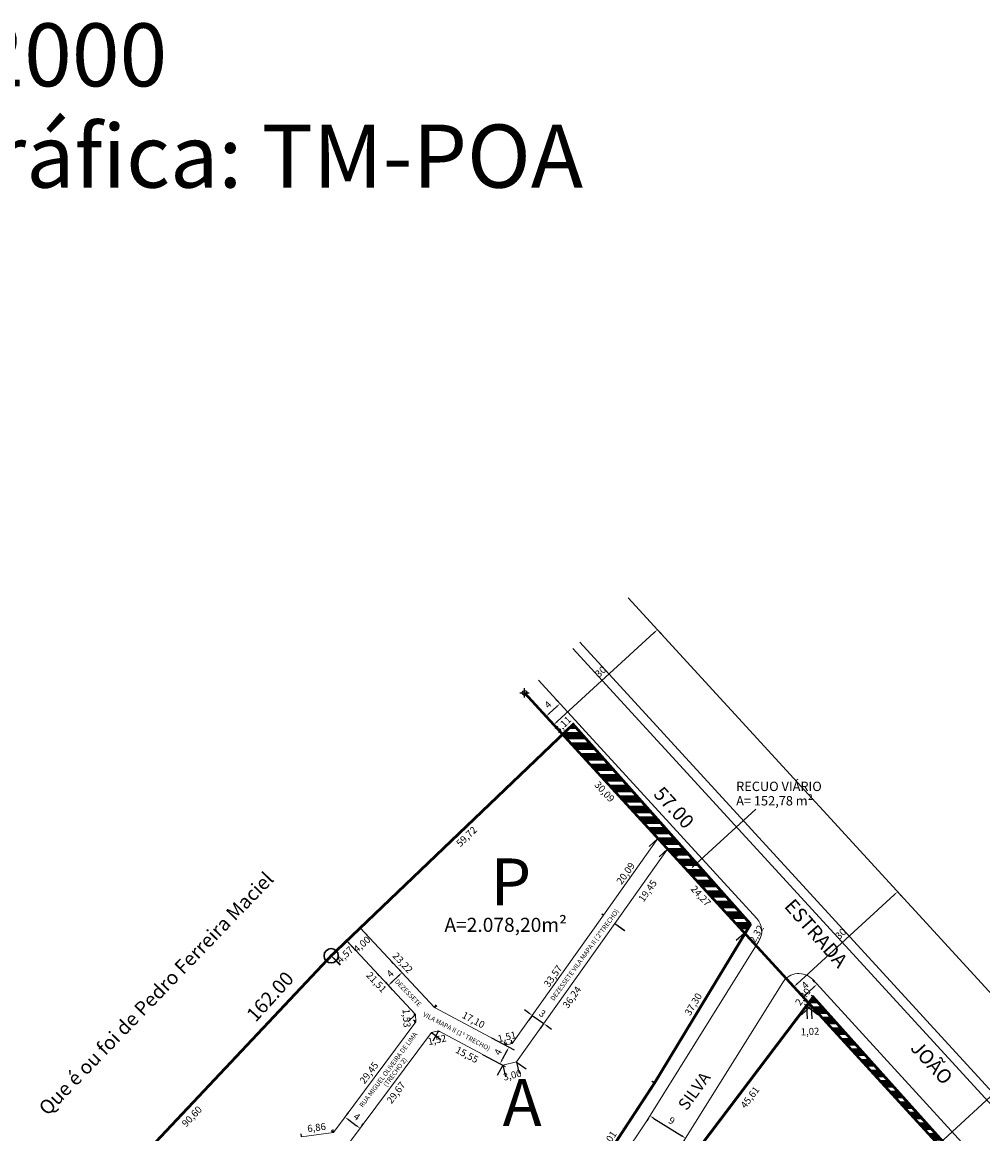
# Model space of a CAD drawing. Units: feet. Extents: x 286844 to 289042, y 1668709 to 1670136.
# Drawn here: x 287286 to 287491, y 1669545 to 1669782 of the extents above; entities that cross this region are included whole.
import ezdxf

# ---------------------------------------------------------------- set-up
doc = ezdxf.new("R2010")
doc.units = ezdxf.units.FT
doc.header["$MEASUREMENT"] = 0
doc.header["$PDMODE"] = 34
doc.header["$PDSIZE"] = 1
doc.linetypes.add('ACAD_ISO04W100', pattern=[30, 24, -3, 0, -3])
doc.linetypes.add('DASHED', pattern=[0.75, 0.5, -0.25])
for name, color, linetype, lineweight in [('ALINHAMENTO NOVO', 4, 'Continuous', 20), ('cotas quadras', 2, 'Continuous', 15), ('hach recuo viário', 1, 'Continuous', 40), ('matrículas - círculos', 1, 'Continuous', 40), ('MEIO-FIO NOVO', 2, 'Continuous', 20), ('Quadras', 4, 'Continuous', 15), ('texto', 7, 'Continuous', 9), ('texto area de quadras', 7, 'Continuous', 15), ('texto planta de quadras', 2, 'Continuous', 15), ('Topon_de_Vias', 7, 'Continuous', 9)]:
    doc.layers.add(name, color=color, linetype=linetype, lineweight=lineweight)
for name, color, linetype in [('Cotas', 1, 'Continuous'), ('cotas matrícula', 7, 'Continuous'), ('MALHA', 7, 'Continuous'), ('matrículas 3º lançamento', 210, 'ACAD_ISO04W100')]:
    doc.layers.add(name, color=color, linetype=linetype)
doc.styles.add('Arial', font='arial.ttf', dxfattribs={"height": 1.5})
doc.styles.add('Arial Black', font='txt')
doc.styles.add('SELO', font='arial.ttf')
doc.styles.get("Standard").update_dxf_attribs({"font": 'arial.ttf'})
doc.dimstyles.new('dim lotes 2', dxfattribs={"dimtxt": 1.5, "dimasz": 0.1, "dimexe": 0.001, "dimexo": 0, "dimgap": 0, "dimtad": 1, "dimzin": 1, "dimtxsty": 'Standard', "dimblk": 'NONE', "dimcen": 0.09, "dimsd1": 1, "dimsd2": 1, "dimclre": 1, "dimazin": 0, "dimtfac": 1, "dimtofl": 0, "dimtmove": 2, "dimatfit": 2, "dimldrblk": 'NONE', "dimfxl": 0, "dimtolj": 1, "dimtzin": 0, "dimarcsym": 0})
doc.dimstyles.new('ISO-25', dxfattribs={"dimtxt": 1.5, "dimasz": 1, "dimexe": 1.25, "dimexo": 0.625, "dimtad": 1, "dimtxsty": 'Arial', "dimcen": 2, "dimadec": 0, "dimazin": 2, "dimtfac": 1, "dimtmove": 0, "dimatfit": 3, "dimfxl": 0, "dimarcsym": 0})

# ---------------------------------------------------------------- blocks, each defined once
blk = doc.blocks.new('*D45')
at = {"layer": 'Cotas', "color": 0, "lineweight": -2}
for p, q in [((287393.68, 1669570.88), (287392.86, 1669571.46)), ((287394.4, 1669570.17), (287393.77, 1669569.28)), ((287394.49, 1669570.3), (287396.94, 1669568.56)), ((287396.85, 1669568.43), (287396.21, 1669567.54)), ((287397.75, 1669567.98), (287398.57, 1669567.4))]:
    blk.add_line(p, q, dxfattribs=at)
at = {"layer": 'Cotas', "color": 0}
for points in [[(287393.77, 1669571.02), (287393.58, 1669570.74), (287394.49, 1669570.3)], [(287397.85, 1669568.12), (287397.66, 1669567.85), (287396.94, 1669568.56)]]:
    blk.add_solid(points, dxfattribs=at)
at = {"layer": 'Defpoints', "color": 0}
for p in [(287394.76, 1669570.68), (287396.94, 1669568.56), (287397.21, 1669568.94)]:
    blk.add_point(p, dxfattribs=at)
at = {"layer": 'Cotas', "color": 0, "insert": (287396.52, 1669570.57), "char_height": 1.5, "attachment_point": 5, "rotation": 324.5978, "style": 'Arial'}
blk.add_mtext('3', dxfattribs=at)
blk = doc.blocks.new('*D92')
at = {"layer": 'Cotas', "color": 0, "lineweight": -2}
for p, q in [((287366.08, 1669580.11), (287367.56, 1669578.52)), ((287363.16, 1669577.37), (287364.64, 1669575.78)), ((287364.52, 1669577.38), (287365.98, 1669578.75))]:
    blk.add_line(p, q, dxfattribs=at)
at = {"layer": 'Cotas', "color": 0}
for points in [[(287364.4, 1669577.5), (287364.63, 1669577.26), (287363.79, 1669576.7)], [(287365.86, 1669578.87), (287366.09, 1669578.62), (287366.71, 1669579.43)]]:
    blk.add_solid(points, dxfattribs=at)
at = {"layer": 'Defpoints', "color": 0}
for p in [(287365.65, 1669580.56), (287362.73, 1669577.83), (287366.71, 1669579.43)]:
    blk.add_point(p, dxfattribs=at)
at = {"layer": 'Cotas', "color": 0, "insert": (287364.31, 1669579.07), "char_height": 1.5, "attachment_point": 5, "rotation": 43.1252, "style": 'Arial'}
blk.add_mtext('4', dxfattribs=at)
blk = doc.blocks.new('*D93')
at = {"layer": 'Cotas', "color": 0, "lineweight": -2}
for p, q in [((287385.79, 1669565.51), (287390.61, 1669562.93)), ((287383.9, 1669561.98), (287388.72, 1669559.4)), ((287389.03, 1669562.64), (287388.09, 1669560.87))]:
    blk.add_line(p, q, dxfattribs=at)
at = {"layer": 'Cotas', "color": 0}
for points in [[(287388.89, 1669562.72), (287389.18, 1669562.56), (287389.51, 1669563.52)], [(287387.94, 1669560.95), (287388.24, 1669560.8), (287387.62, 1669559.99)]]:
    blk.add_solid(points, dxfattribs=at)
at = {"layer": 'Defpoints', "color": 0}
for p in [(287385.24, 1669565.8), (287383.35, 1669562.28), (287387.62, 1669559.99)]:
    blk.add_point(p, dxfattribs=at)
at = {"layer": 'Cotas', "color": 0, "insert": (287387.35, 1669562.4), "char_height": 1.5, "attachment_point": 5, "rotation": 61.8405, "style": 'Arial'}
blk.add_mtext('4', dxfattribs=at)
blk = doc.blocks.new('*D97')
at = {"layer": 'Cotas', "color": 0, "lineweight": -2}
for p, q in [((287354.92, 1669549.13), (287355.3, 1669549.63)), ((287355.35, 1669548.03), (287356.95, 1669546.84)), ((287358.13, 1669546.74), (287358.5, 1669547.24))]:
    blk.add_line(p, q, dxfattribs=at)
at = {"layer": 'Cotas', "color": 0}
for points in [[(287355.45, 1669548.17), (287355.25, 1669547.9), (287354.55, 1669548.63)], [(287357.05, 1669546.97), (287356.85, 1669546.7), (287357.76, 1669546.24)]]:
    blk.add_solid(points, dxfattribs=at)
at = {"layer": 'Defpoints', "color": 0}
for p in [(287354.55, 1669548.63), (287357.76, 1669546.24), (287357.76, 1669546.24)]:
    blk.add_point(p, dxfattribs=at)
at = {"layer": 'Cotas', "color": 0, "insert": (287356.97, 1669548.54), "char_height": 1.5, "attachment_point": 5, "rotation": 323.301, "style": 'Arial'}
blk.add_mtext('4', dxfattribs=at)
blk = doc.blocks.new('*D109')
at = {"layer": 'Cotas', "color": 0, "lineweight": -2}
for p, q in [((287419.29, 1669548.43), (287418.91, 1669547.83)), ((287420.42, 1669548.36), (287426.36, 1669544.65)), ((287426.92, 1669543.66), (287426.55, 1669543.06))]:
    blk.add_line(p, q, dxfattribs=at)
at = {"layer": 'Cotas', "color": 0}
for points in [[(287420.51, 1669548.5), (287420.33, 1669548.22), (287419.57, 1669548.89)], [(287426.45, 1669544.79), (287426.27, 1669544.51), (287427.21, 1669544.12)]]:
    blk.add_solid(points, dxfattribs=at)
at = {"layer": 'Defpoints', "color": 0}
for p in [(287419.62, 1669548.96), (287427.21, 1669544.12), (287427.25, 1669544.19)]:
    blk.add_point(p, dxfattribs=at)
at = {"layer": 'Cotas', "color": 0, "insert": (287424.13, 1669547.69), "char_height": 1.5, "attachment_point": 5, "rotation": 328.0205, "style": 'Arial'}
blk.add_mtext('9', dxfattribs=at)
blk = doc.blocks.new('*D117')
at = {"layer": 'cotas quadras', "color": 1, "lineweight": -2}
for p, q in [((287452.96, 1669572.31), (287455.39, 1669570.47)), ((287425.43, 1669535.95), (287427.87, 1669534.11))]:
    blk.add_line(p, q, dxfattribs=at)
at = {"layer": 'Defpoints', "color": 0}
for p in [(287452.96, 1669572.31), (287455.39, 1669570.47), (287425.43, 1669535.95)]:
    blk.add_point(p, dxfattribs=at)
at = {"layer": 'cotas quadras', "color": 0, "insert": (287440.91, 1669552.84), "char_height": 1.5, "attachment_point": 5, "rotation": 52.8785}
blk.add_mtext('\\A1;45,61', dxfattribs=at)
blk = doc.blocks.new('_None')
blk = doc.blocks.new('*D279')
at = {"layer": 'cotas quadras', "color": 1, "lineweight": -2}
for p, q in [((287420.57, 1669555.89), (287420.1, 1669556.2)), ((287403.02, 1669529.12), (287402.55, 1669529.42))]:
    blk.add_line(p, q, dxfattribs=at)
at = {"layer": 'Defpoints', "color": 0}
for p in [(287420.1, 1669556.2), (287420.57, 1669555.89), (287403.02, 1669529.12)]:
    blk.add_point(p, dxfattribs=at)
at = {"layer": 'cotas quadras', "color": 0, "insert": (287410.57, 1669543.3), "char_height": 1.5, "attachment_point": 5, "rotation": 56.7616}
blk.add_mtext('\\A1;32,01', dxfattribs=at)
blk = doc.blocks.new('*D280')
at = {"layer": 'cotas quadras', "color": 1, "lineweight": -2}
for p, q in [((287439.76, 1669587.87), (287439.2, 1669588.21)), ((287420.57, 1669555.89), (287420.01, 1669556.23))]:
    blk.add_line(p, q, dxfattribs=at)
at = {"layer": 'Defpoints', "color": 0}
for p in [(287439.2, 1669588.21), (287439.76, 1669587.87), (287420.57, 1669555.89)]:
    blk.add_point(p, dxfattribs=at)
at = {"layer": 'cotas quadras', "color": 0, "insert": (287428.83, 1669572.68), "char_height": 1.5, "attachment_point": 5, "rotation": 59.0298}
blk.add_mtext('\\A1;37,30', dxfattribs=at)
blk = doc.blocks.new('*D281')
at = {"layer": 'cotas quadras', "color": 1, "lineweight": -2}
for p, q in [((287423.36, 1669605.77), (287421.58, 1669604.14)), ((287439.76, 1669587.87), (287437.98, 1669586.24))]:
    blk.add_line(p, q, dxfattribs=at)
at = {"layer": 'Defpoints', "color": 0}
for p in [(287423.36, 1669605.77), (287421.59, 1669604.14), (287439.76, 1669587.87)]:
    blk.add_point(p, dxfattribs=at)
at = {"layer": 'cotas quadras', "color": 0, "insert": (287430.45, 1669595.8), "char_height": 1.5, "attachment_point": 5, "rotation": 312.5071}
blk.add_mtext('\\A1;24,27', dxfattribs=at)
blk = doc.blocks.new('*D282')
at = {"layer": 'cotas quadras', "color": 1, "lineweight": -2}
for p, q in [((287423.36, 1669605.77), (287425.46, 1669604.28)), ((287412.11, 1669589.91), (287414.2, 1669588.42))]:
    blk.add_line(p, q, dxfattribs=at)
at = {"layer": 'Defpoints', "color": 0}
for p in [(287423.36, 1669605.77), (287425.46, 1669604.28), (287412.11, 1669589.91)]:
    blk.add_point(p, dxfattribs=at)
at = {"layer": 'cotas quadras', "color": 0, "insert": (287419.09, 1669596.87), "char_height": 1.5, "attachment_point": 5, "rotation": 54.6349}
blk.add_mtext('\\A1;19,45', dxfattribs=at)
blk = doc.blocks.new('*D283')
at = {"layer": 'cotas quadras', "color": 1, "lineweight": -2}
for p, q in [((287412.11, 1669589.91), (287414.18, 1669588.43)), ((287391.11, 1669560.37), (287393.19, 1669558.9))]:
    blk.add_line(p, q, dxfattribs=at)
at = {"layer": 'Defpoints', "color": 0}
for p in [(287412.11, 1669589.91), (287391.11, 1669560.37), (287393.19, 1669558.9)]:
    blk.add_point(p, dxfattribs=at)
at = {"layer": 'cotas quadras', "color": 0, "insert": (287402.95, 1669574.19), "char_height": 1.5, "attachment_point": 5, "rotation": 54.5978}
blk.add_mtext('\\A1;36,24', dxfattribs=at)
blk = doc.blocks.new('*D284')
at = {"layer": 'cotas quadras', "color": 1, "lineweight": -2}
for p, q in [((287388.19, 1669559.68), (287388.77, 1669557.23)), ((287391.11, 1669560.37), (287391.69, 1669557.91))]:
    blk.add_line(p, q, dxfattribs=at)
at = {"layer": 'Defpoints', "color": 0}
for p in [(287388.19, 1669559.68), (287391.11, 1669560.37), (287388.77, 1669557.23)]:
    blk.add_point(p, dxfattribs=at)
at = {"layer": 'cotas quadras', "color": 0, "insert": (287390.23, 1669557.57), "char_height": 1.5, "attachment_point": 5, "rotation": 13.2192}
blk.add_mtext('\\A1;3,00', dxfattribs=at)
blk = doc.blocks.new('*D285')
at = {"layer": 'cotas quadras', "color": 1, "lineweight": -2}
for p, q in [((287374.48, 1669567.02), (287373.29, 1669564.8)), ((287388.19, 1669559.68), (287387, 1669557.46))]:
    blk.add_line(p, q, dxfattribs=at)
at = {"layer": 'Defpoints', "color": 0}
for p in [(287374.48, 1669567.02), (287373.29, 1669564.8), (287388.19, 1669559.68)]:
    blk.add_point(p, dxfattribs=at)
at = {"layer": 'cotas quadras', "color": 0, "insert": (287380.57, 1669561.92), "char_height": 1.5, "attachment_point": 5, "rotation": 331.8405}
blk.add_mtext('\\A1;15,55', dxfattribs=at)
blk = doc.blocks.new('*D286')
at = {"layer": 'cotas quadras', "color": 1, "lineweight": -2}
for p, q in [((287373, 1669566.69), (287373.05, 1669566.48)), ((287374.48, 1669567.02), (287374.53, 1669566.81))]:
    blk.add_line(p, q, dxfattribs=at)
at = {"layer": 'Defpoints', "color": 0}
for p in [(287373, 1669566.69), (287374.48, 1669567.02), (287374.53, 1669566.81)]:
    blk.add_point(p, dxfattribs=at)
at = {"layer": 'cotas quadras', "color": 0, "insert": (287374.18, 1669565.1), "char_height": 1.5, "attachment_point": 5, "rotation": 12.5707}
blk.add_mtext('\\A1;1,52', dxfattribs=at)
blk = doc.blocks.new('*D287')
at = {"layer": 'cotas quadras', "color": 1, "lineweight": -2}
for p, q in [((287373, 1669566.69), (287375.01, 1669565.2)), ((287355.27, 1669542.91), (287357.28, 1669541.41))]:
    blk.add_line(p, q, dxfattribs=at)
at = {"layer": 'Defpoints', "color": 0}
for p in [(287373, 1669566.69), (287355.27, 1669542.91), (287357.28, 1669541.41)]:
    blk.add_point(p, dxfattribs=at)
at = {"layer": 'cotas quadras', "color": 0, "insert": (287365.42, 1669553.84), "char_height": 1.5, "attachment_point": 5, "rotation": 53.301}
blk.add_mtext('\\A1;29,67', dxfattribs=at)
blk = doc.blocks.new('*D288')
at = {"layer": 'cotas quadras', "color": 1, "lineweight": -2}
for p, q in [((287373.67, 1669571.99), (287373.99, 1669572.59)), ((287388.75, 1669563.93), (287389.06, 1669564.52))]:
    blk.add_line(p, q, dxfattribs=at)
at = {"layer": 'Defpoints', "color": 0}
for p in [(287373.99, 1669572.58), (287373.67, 1669571.99), (287388.75, 1669563.93)]:
    blk.add_point(p, dxfattribs=at)
at = {"layer": 'cotas quadras', "color": 0, "insert": (287381.95, 1669569.35), "char_height": 1.5, "attachment_point": 5, "rotation": 331.8405}
blk.add_mtext('\\A1;17,10', dxfattribs=at)
blk = doc.blocks.new('*D289')
at = {"layer": 'cotas quadras', "color": 1, "lineweight": -2}
for p, q in [((287388.75, 1669563.93), (287388.56, 1669564.69)), ((287390.21, 1669564.28), (287390.03, 1669565.05))]:
    blk.add_line(p, q, dxfattribs=at)
at = {"layer": 'Defpoints', "color": 0}
for p in [(287388.56, 1669564.69), (287388.75, 1669563.93), (287390.21, 1669564.28)]:
    blk.add_point(p, dxfattribs=at)
at = {"layer": 'cotas quadras', "color": 0, "insert": (287389.08, 1669565.75), "char_height": 1.5, "attachment_point": 5, "rotation": 13.6353}
blk.add_mtext('\\A1;1,51', dxfattribs=at)
blk = doc.blocks.new('*D290')
at = {"layer": 'cotas quadras', "color": 1, "lineweight": -2}
for p, q in [((287409.66, 1669591.64), (287409.37, 1669591.85)), ((287390.21, 1669564.28), (287389.93, 1669564.48))]:
    blk.add_line(p, q, dxfattribs=at)
at = {"layer": 'Defpoints', "color": 0}
for p in [(287409.38, 1669591.85), (287409.66, 1669591.64), (287390.21, 1669564.28)]:
    blk.add_point(p, dxfattribs=at)
at = {"layer": 'cotas quadras', "color": 0, "insert": (287398.92, 1669578.69), "char_height": 1.5, "attachment_point": 5, "rotation": 54.5978}
blk.add_mtext('\\A1;33,57', dxfattribs=at)
blk = doc.blocks.new('*D291')
at = {"layer": 'cotas quadras', "color": 1, "lineweight": -2}
for p, q in [((287421.29, 1669608.03), (287420.96, 1669608.26)), ((287409.66, 1669591.64), (287409.33, 1669591.88))]:
    blk.add_line(p, q, dxfattribs=at)
at = {"layer": 'Defpoints', "color": 0}
for p in [(287420.96, 1669608.26), (287421.29, 1669608.03), (287409.66, 1669591.64)]:
    blk.add_point(p, dxfattribs=at)
at = {"layer": 'cotas quadras', "color": 0, "insert": (287414.41, 1669600.59), "char_height": 1.5, "attachment_point": 5, "rotation": 54.6349}
blk.add_mtext('\\A1;20,09', dxfattribs=at)
blk = doc.blocks.new('*D292')
at = {"layer": 'cotas quadras', "color": 1, "lineweight": -2}
for p, q in [((287400.96, 1669630.21), (287399.08, 1669628.48)), ((287421.29, 1669608.03), (287419.41, 1669606.3))]:
    blk.add_line(p, q, dxfattribs=at)
at = {"layer": 'Defpoints', "color": 0}
for p in [(287400.96, 1669630.21), (287399.08, 1669628.49), (287421.29, 1669608.03)]:
    blk.add_point(p, dxfattribs=at)
at = {"layer": 'cotas quadras', "color": 0, "insert": (287409.91, 1669618), "char_height": 1.5, "attachment_point": 5, "rotation": 312.5071}
blk.add_mtext('\\A1;30,09', dxfattribs=at)
blk = doc.blocks.new('*D293')
at = {"layer": 'cotas quadras', "color": 1, "lineweight": -2}
for p, q in [((287400.96, 1669630.21), (287402.68, 1669628.41)), ((287357.8, 1669588.94), (287359.52, 1669587.14))]:
    blk.add_line(p, q, dxfattribs=at)
at = {"layer": 'Defpoints', "color": 0}
for p in [(287400.96, 1669630.21), (287357.8, 1669588.94), (287359.52, 1669587.15)]:
    blk.add_point(p, dxfattribs=at)
at = {"layer": 'cotas quadras', "color": 0, "insert": (287380.47, 1669608.43), "char_height": 1.5, "attachment_point": 5, "rotation": 43.7161}
blk.add_mtext('\\A1;59,72', dxfattribs=at)
blk = doc.blocks.new('*D295')
at = {"layer": 'cotas quadras', "color": 1, "lineweight": -2}
for p, q in [((287345.3, 1669544.39), (287345.21, 1669545.04)), ((287352.1, 1669545.34), (287352, 1669545.99))]:
    blk.add_line(p, q, dxfattribs=at)
at = {"layer": 'Defpoints', "color": 0}
for p in [(287345.3, 1669544.39), (287352, 1669545.99), (287352.1, 1669545.34)]:
    blk.add_point(p, dxfattribs=at)
at = {"layer": 'cotas quadras', "color": 0, "insert": (287348.48, 1669546.41), "char_height": 1.5, "attachment_point": 5, "rotation": 7.9292}
blk.add_mtext('\\A1;6,86', dxfattribs=at)
blk = doc.blocks.new('*D296')
at = {"layer": 'cotas quadras', "color": 1, "lineweight": -2}
for p, q in [((287369.69, 1669568.95), (287369.19, 1669569.32)), ((287352.1, 1669545.34), (287351.59, 1669545.71))]:
    blk.add_line(p, q, dxfattribs=at)
at = {"layer": 'Defpoints', "color": 0}
for p in [(287369.19, 1669569.32), (287369.69, 1669568.95), (287352.1, 1669545.34)]:
    blk.add_point(p, dxfattribs=at)
at = {"layer": 'cotas quadras', "color": 0, "insert": (287359.67, 1669558.06), "char_height": 1.5, "attachment_point": 5, "rotation": 53.301}
blk.add_mtext('\\A1;29,45', dxfattribs=at)
blk = doc.blocks.new('*D297')
at = {"layer": 'cotas quadras', "color": 1, "lineweight": -2}
for p, q in [((287369.61, 1669570.48), (287369.21, 1669570.46)), ((287369.69, 1669568.95), (287369.29, 1669568.93))]:
    blk.add_line(p, q, dxfattribs=at)
at = {"layer": 'Defpoints', "color": 0}
for p in [(287369.21, 1669570.46), (287369.61, 1669570.48), (287369.69, 1669568.95)]:
    blk.add_point(p, dxfattribs=at)
at = {"layer": 'cotas quadras', "color": 0, "insert": (287367.7, 1669569.72), "char_height": 1.5, "attachment_point": 5, "rotation": 273.2131}
blk.add_mtext('\\A1;1,53', dxfattribs=at)
blk = doc.blocks.new('*D298')
at = {"layer": 'cotas quadras', "color": 1, "lineweight": -2}
for p, q in [((287354.91, 1669586.18), (287353.26, 1669584.63)), ((287369.61, 1669570.48), (287367.96, 1669568.94))]:
    blk.add_line(p, q, dxfattribs=at)
at = {"layer": 'Defpoints', "color": 0}
for p in [(287353.26, 1669584.63), (287354.91, 1669586.18), (287369.61, 1669570.48)]:
    blk.add_point(p, dxfattribs=at)
at = {"layer": 'cotas quadras', "color": 0, "insert": (287361.27, 1669577.4), "char_height": 1.5, "attachment_point": 5, "rotation": 313.1252}
blk.add_mtext('\\A1;21,51', dxfattribs=at)
blk = doc.blocks.new('*D299')
at = {"layer": 'cotas quadras', "color": 1, "lineweight": -2}
for p, q in [((287364.86, 1669581.4), (287364.47, 1669581.85)), ((287361.85, 1669578.76), (287361.46, 1669579.21))]:
    blk.add_line(p, q, dxfattribs=at)
at = {"layer": 'Defpoints', "color": 0}
for p in [(287364.47, 1669581.85), (287364.86, 1669581.4), (287361.85, 1669578.76)]:
    blk.add_point(p, dxfattribs=at)
at = {"layer": 'cotas quadras', "color": 0, "insert": (287358.16, 1669585.47), "char_height": 1.5, "attachment_point": 5, "rotation": 41.2371}
blk.add_mtext('\\A1;4,00', dxfattribs=at)
blk = doc.blocks.new('*D300')
at = {"layer": 'cotas quadras', "color": 1, "lineweight": -2}
for p, q in [((287357.8, 1669588.94), (287358.27, 1669589.39)), ((287373.67, 1669571.99), (287374.15, 1669572.44))]:
    blk.add_line(p, q, dxfattribs=at)
at = {"layer": 'Defpoints', "color": 0}
for p in [(287357.8, 1669588.94), (287374.15, 1669572.44), (287373.67, 1669571.99)]:
    blk.add_point(p, dxfattribs=at)
at = {"layer": 'cotas quadras', "color": 0, "insert": (287366.87, 1669581.53), "char_height": 1.5, "attachment_point": 5, "rotation": 313.1257}
blk.add_mtext('\\A1;23,22', dxfattribs=at)
blk = doc.blocks.new('*D324')
at = {"layer": 'cotas quadras', "color": 1, "lineweight": -2}
for p, q in [((287351.6, 1669583.02), (287353.61, 1669581.13)), ((287289.48, 1669517.07), (287291.49, 1669515.18))]:
    blk.add_line(p, q, dxfattribs=at)
at = {"layer": 'Defpoints', "color": 0}
for p in [(287351.6, 1669583.02), (287353.61, 1669581.13), (287289.48, 1669517.07)]:
    blk.add_point(p, dxfattribs=at)
at = {"layer": 'cotas quadras', "color": 0, "insert": (287321.89, 1669548.77), "char_height": 1.5, "attachment_point": 5, "rotation": 46.7096}
blk.add_mtext('\\A1;90,60', dxfattribs=at)
blk = doc.blocks.new('*D390')
at = {"layer": 'cotas quadras', "color": 1, "lineweight": -2}
for p, q in [((287453.98, 1669572.36), (287454.11, 1669569.59)), ((287452.96, 1669572.31), (287453.09, 1669569.55))]:
    blk.add_line(p, q, dxfattribs=at)
at = {"layer": 'Defpoints', "color": 0}
for p in [(287453.98, 1669572.36), (287452.96, 1669572.31), (287454.11, 1669569.6)]:
    blk.add_point(p, dxfattribs=at)
at = {"layer": 'cotas quadras', "color": 0, "insert": (287453.73, 1669566.87), "char_height": 1.5, "attachment_point": 5, "rotation": 2.6928}
blk.add_mtext('\\A1;1,02', dxfattribs=at)
blk = doc.blocks.new('*D391')
at = {"layer": 'cotas quadras', "color": 1, "lineweight": -2}
for p, q in [((287453.98, 1669572.36), (287451.91, 1669570.46)), ((287554.77, 1669462.35), (287552.7, 1669460.45))]:
    blk.add_line(p, q, dxfattribs=at)
at = {"layer": 'Defpoints', "color": 0}
for p in [(287453.98, 1669572.36), (287451.91, 1669570.46), (287554.77, 1669462.35)]:
    blk.add_point(p, dxfattribs=at)
at = {"layer": 'cotas quadras', "color": 0, "insert": (287502.97, 1669516.07), "char_height": 1.5, "attachment_point": 5, "rotation": 312.4943}
blk.add_mtext('\\A1;149,20', dxfattribs=at)
blk = doc.blocks.new('*D467')
at = {"layer": 'Cotas', "color": 0, "lineweight": -2}
for p, q in [((287399.96, 1669637.22), (287399.54, 1669637.68)), ((287397.02, 1669634.51), (287396.59, 1669634.98)), ((287398.18, 1669634.73), (287399.65, 1669636.08))]:
    blk.add_line(p, q, dxfattribs=at)
at = {"layer": 'Cotas', "color": 0}
for points in [[(287399.54, 1669636.2), (287399.76, 1669635.96), (287400.39, 1669636.76)], [(287398.06, 1669634.85), (287398.29, 1669634.61), (287397.44, 1669634.05)]]:
    blk.add_solid(points, dxfattribs=at)
at = {"layer": 'Defpoints', "color": 0}
for p in [(287400.39, 1669636.76), (287400.39, 1669636.76), (287397.44, 1669634.05)]:
    blk.add_point(p, dxfattribs=at)
at = {"layer": 'Cotas', "color": 0, "insert": (287397.98, 1669636.42), "char_height": 1.5, "attachment_point": 5, "rotation": 42.5071, "style": 'Arial'}
blk.add_mtext('4', dxfattribs=at)
blk = doc.blocks.new('*D468')
at = {"layer": 'Cotas', "color": 0, "lineweight": -2}
for p, q in [((287399.8, 1669632.95), (287420.45, 1669651.87)), ((287420.87, 1669652.89), (287422.03, 1669651.63)), ((287398.75, 1669632.62), (287399.91, 1669631.35))]:
    blk.add_line(p, q, dxfattribs=at)
at = {"layer": 'Cotas', "color": 0}
for points in [[(287420.33, 1669651.99), (287420.56, 1669651.75), (287421.18, 1669652.55)], [(287399.69, 1669633.07), (287399.92, 1669632.83), (287399.07, 1669632.28)]]:
    blk.add_solid(points, dxfattribs=at)
at = {"layer": 'Defpoints', "color": 0}
for p in [(287420.44, 1669653.35), (287421.18, 1669652.55), (287398.33, 1669633.08)]:
    blk.add_point(p, dxfattribs=at)
at = {"layer": 'Cotas', "color": 0, "insert": (287409.19, 1669643.44), "char_height": 1.5, "attachment_point": 5, "rotation": 42.5071, "style": 'Arial'}
blk.add_mtext('30', dxfattribs=at)
blk = doc.blocks.new('*D469')
at = {"layer": 'Cotas', "color": 0, "lineweight": -2}
for p, q in [((287454.79, 1669577.4), (287454.36, 1669577.87)), ((287451.84, 1669574.7), (287451.42, 1669575.16)), ((287453, 1669574.92), (287454.47, 1669576.27))]:
    blk.add_line(p, q, dxfattribs=at)
at = {"layer": 'Cotas', "color": 0}
for points in [[(287452.88, 1669575.04), (287453.11, 1669574.79), (287452.26, 1669574.24)], [(287454.36, 1669576.39), (287454.58, 1669576.15), (287455.21, 1669576.94)]]:
    blk.add_solid(points, dxfattribs=at)
at = {"layer": 'Defpoints', "color": 0}
for p in [(287455.21, 1669576.94), (287455.21, 1669576.94), (287452.26, 1669574.24)]:
    blk.add_point(p, dxfattribs=at)
at = {"layer": 'Cotas', "color": 0, "insert": (287452.81, 1669576.61), "char_height": 1.5, "attachment_point": 5, "rotation": 42.5071, "style": 'Arial'}
blk.add_mtext('4', dxfattribs=at)
blk = doc.blocks.new('*D470')
at = {"layer": 'Cotas', "color": 0, "lineweight": -2}
for p, q in [((287472.08, 1669597.01), (287473.25, 1669595.74)), ((287451.02, 1669577.07), (287471.66, 1669595.99)), ((287449.97, 1669576.74), (287451.13, 1669575.47))]:
    blk.add_line(p, q, dxfattribs=at)
at = {"layer": 'Cotas', "color": 0}
for points in [[(287471.55, 1669596.11), (287471.78, 1669595.87), (287472.4, 1669596.67)], [(287450.91, 1669577.19), (287451.13, 1669576.95), (287450.29, 1669576.4)]]:
    blk.add_solid(points, dxfattribs=at)
at = {"layer": 'Defpoints', "color": 0}
for p in [(287471.66, 1669597.47), (287472.4, 1669596.67), (287449.55, 1669577.2)]:
    blk.add_point(p, dxfattribs=at)
at = {"layer": 'Cotas', "color": 0, "insert": (287460.4, 1669587.56), "char_height": 1.5, "attachment_point": 5, "rotation": 42.5071, "style": 'Arial'}
blk.add_mtext('30', dxfattribs=at)
blk = doc.blocks.new('*D488')
at = {"layer": 'cotas quadras', "color": 1, "lineweight": -2}
for p, q in [((287354.91, 1669586.18), (287356.82, 1669584.17)), ((287351.6, 1669583.02), (287353.52, 1669581.02))]:
    blk.add_line(p, q, dxfattribs=at)
at = {"layer": 'Defpoints', "color": 0}
for p in [(287354.91, 1669586.18), (287351.6, 1669583.02), (287353.52, 1669581.02)]:
    blk.add_point(p, dxfattribs=at)
at = {"layer": 'cotas quadras', "color": 0, "insert": (287354.55, 1669583.25), "char_height": 1.5, "attachment_point": 5, "rotation": 43.7161}
blk.add_mtext('\\A1;4,57', dxfattribs=at)
blk = doc.blocks.new('*D489')
at = {"layer": 'cotas quadras', "color": 1, "lineweight": -2}
for p, q in [((287403.21, 1669632.36), (287403.21, 1669632.36)), ((287400.96, 1669630.21), (287400.96, 1669630.21))]:
    blk.add_line(p, q, dxfattribs=at)
at = {"layer": 'Defpoints', "color": 0}
for p in [(287403.21, 1669632.36), (287403.21, 1669632.36), (287400.96, 1669630.21)]:
    blk.add_point(p, dxfattribs=at)
at = {"layer": 'cotas quadras', "color": 0, "insert": (287401.01, 1669632.32), "char_height": 1.5, "attachment_point": 5, "rotation": 43.7161}
blk.add_mtext('\\A1;3,11', dxfattribs=at)
blk = doc.blocks.new('*D490')
at = {"layer": 'cotas quadras', "color": 1, "lineweight": -2}
for p, q in [((287441.07, 1669589.75), (287441.19, 1669589.68)), ((287439.87, 1669587.76), (287439.99, 1669587.69))]:
    blk.add_line(p, q, dxfattribs=at)
at = {"layer": 'Defpoints', "color": 0}
for p in [(287441.07, 1669589.75), (287441.19, 1669589.68), (287439.87, 1669587.76)]:
    blk.add_point(p, dxfattribs=at)
at = {"layer": 'cotas quadras', "color": 0, "insert": (287442.3, 1669587.66), "char_height": 1.5, "attachment_point": 5, "rotation": 58.8074}
blk.add_mtext('\\A1;2,32', dxfattribs=at)
blk = doc.blocks.new('*D491')
at = {"layer": 'cotas quadras', "color": 1, "lineweight": -2}
for p, q in [((287452.96, 1669572.31), (287452.52, 1669572.65)), ((287454.4, 1669574.23), (287453.97, 1669574.56))]:
    blk.add_line(p, q, dxfattribs=at)
at = {"layer": 'Defpoints', "color": 0}
for p in [(287453.97, 1669574.56), (287454.4, 1669574.23), (287452.96, 1669572.31)]:
    blk.add_point(p, dxfattribs=at)
at = {"layer": 'cotas quadras', "color": 0, "insert": (287452.23, 1669574.28), "char_height": 1.5, "attachment_point": 5, "rotation": 52.8785}
blk.add_mtext('\\A1;2,40', dxfattribs=at)

msp = doc.modelspace()

# ---------------------------------------------------------------- hatches: boundary and pattern name
at = {"layer": 'hach recuo viário'}
h = msp.add_hatch(dxfattribs=at)
h.set_pattern_fill('ANSI34', color=256, scale=3, angle=315)
h.paths.add_polyline_path([(287403.208, 1669632.36), (287400.96, 1669630.211), (287421.291, 1669608.03), (287439.866, 1669587.764), (287441.069, 1669589.751)])
h = msp.add_hatch(dxfattribs=at)
h.set_pattern_fill('ANSI34', color=256, scale=3, angle=315)
h.paths.add_polyline_path([(287454.404, 1669574.225), (287453.441, 1669572.952), (287552.691, 1669464.667)])

# ---------------------------------------------------------------- linework, layer by layer
at = {"layer": 'ALINHAMENTO NOVO', "color": 5}
for p, q in [((287414.973, 1669659.322), (287631.305, 1669423.296)), ((287403.178, 1669648.511), (287619.51, 1669412.485)), ((287404.652, 1669649.863), (287620.985, 1669413.836))]:
    msp.add_line(p, q, dxfattribs=at)
at = {"layer": 'ALINHAMENTO NOVO', "color": 5, "lineweight": 50}
msp.add_line((287392.857, 1669639.052), (287609.189, 1669403.025), dxfattribs=at)
at = {"layer": 'MALHA'}
msp.add_point((287392.857, 1669639.052), dxfattribs=at)
at = {"layer": 'matrículas - círculos', "lineweight": 30}
msp.add_circle((287351.604, 1669583.019), 1.523, dxfattribs=at)
at = {"layer": 'matrículas 3º lançamento', "linetype": 'DASHED', "ltscale": 20}
msp.add_line((287439.866, 1669587.764), (287453.441, 1669572.952), dxfattribs=at)
at = {"layer": 'matrículas 3º lançamento', "const_width": 0.6}
for points in [[(287441.069, 1669589.751), (287403.208, 1669632.36), (287351.604, 1669583.019), (287289.478, 1669517.07)], [(287403.022, 1669529.116), (287420.567, 1669555.889), (287441.068, 1669589.75)], [(287554.772, 1669462.348), (287454.404, 1669574.225), (287425.434, 1669535.949)]]:
    msp.add_lwpolyline(points, dxfattribs=at)
at = {"layer": 'MEIO-FIO NOVO'}
for p, q in [((287395.806, 1669641.755), (287442.377, 1669590.944)), ((287418.929, 1669547.856), (287442.821, 1669586.123)), ((287447.956, 1669577.353), (287426.488, 1669542.969)), ((287454.298, 1669577.938), (287612.138, 1669405.728)), ((287393.378, 1669509.679), (287418.929, 1669547.856))]:
    msp.add_line(p, q, dxfattribs=at)
for centre, start, end in [((287439.428, 1669588.241), 328.02049, 42.50706), ((287451.349, 1669575.235), 42.50706, 148.02049)]:
    msp.add_arc(centre, 4, start, end, dxfattribs=at)
at = {"layer": 'Quadras'}
for points in [[(287409.661, 1669591.644), (287421.291, 1669608.03), (287400.96, 1669630.211), (287357.799, 1669588.942), (287373.673, 1669571.994), (287388.746, 1669563.926), (287390.214, 1669564.282), (287409.661, 1669591.644)], [(287311.375, 1669540.315), (287351.604, 1669583.019), (287354.908, 1669586.178), (287369.609, 1669570.482), (287369.695, 1669568.95), (287352.095, 1669545.338), (287345.298, 1669544.391)]]:
    msp.add_lwpolyline(points, dxfattribs=at)
msp.add_lwpolyline([(287439.764, 1669587.875), (287423.364, 1669605.768), (287412.107, 1669589.907), (287391.115, 1669560.371), (287388.193, 1669559.685), (287374.481, 1669567.024), (287373.002, 1669566.694), (287355.271, 1669542.906), (287355.468, 1669541.496), (287363.651, 1669535.23), (287388.367, 1669510.053), (287389.644, 1669510.156), (287403.023, 1669529.118), (287420.568, 1669555.891)], close=True, dxfattribs=at)
msp.add_lwpolyline([(287452.958, 1669572.315), (287425.434, 1669535.949), (287415.428, 1669520.68), (287410.628, 1669513.878), (287402.936, 1669502.384), (287397.565, 1669494.742), (287397.742, 1669493.605), (287498.184, 1669417.606, -0.5752541), (287505.549, 1669408.002), (287554.772, 1669462.348), (287453.982, 1669572.363)], format="xyb", close=True, dxfattribs=at)
at = {"layer": 'Topon_de_Vias'}
for p, q in [((287428.574, 1669601.807), (287442.181, 1669614.279)), ((287481.334, 1669543.019), (287494.941, 1669555.491))]:
    msp.add_line(p, q, dxfattribs=at)

# ---------------------------------------------------------------- texts
at = {"layer": 'cotas matrícula', "style": 'SELO'}
for s, rotation, p in [('57.00', 312.36641, (287420.161, 1669617.373)), ('162.00', 47.8499, (287335.493, 1669568.697))]:
    msp.add_text(s, height=3, rotation=rotation, dxfattribs=at).set_placement(p)
at = {"layer": 'MALHA'}
for s, p in [('Datum: SIRGAS 2000', (287142.036, 1669768.371)), ('Projeção Cartográfica: TM-POA', (287142.036, 1669746.784))]:
    msp.add_text(s, height=13.43808, dxfattribs=at).set_placement(p)
at = {"layer": 'texto'}
for s, p in [('P', (287385.626, 1669593.772)), ('A', (287388.193, 1669546.755))]:
    msp.add_text(s, height=10, dxfattribs=at).set_placement(p)
at = {"layer": 'texto area de quadras', "style": 'Arial'}
msp.add_text('A=2.078,20m²', height=3, dxfattribs=at).set_placement((287375.756, 1669588.113))
at = {"layer": 'texto planta de quadras', "linetype": 'Continuous', "style": 'Arial Black'}
msp.add_text('Que é ou foi de Pedro Ferreira Maciel', height=3, rotation=46.10755, dxfattribs=at).set_placement((287291.117, 1669548.76))
at = {"layer": 'Topon_de_Vias'}
for s, p in [('RECUO VIÁRIO', (287437.971, 1669618.137)), ('A= 152,78 m²', (287437.971, 1669615.059))]:
    msp.add_text(s, height=2, dxfattribs=at).set_placement(p)
at = {"layer": 'Topon_de_Vias', "style": 'Arial'}
for s, height, rotation, p in [('ESTRADA', 3, 311.22868, (287448.076, 1669593.486)), ('DEZESSETE VILA MAPA II ( 2ºTRECHO)', 1, 53.95721, (287399.081, 1669573.34)), ('DEZESSETE ', 1, 313.56011, (287365.12, 1669577.45)), ('VILA MAPA II (1º TRECHO)', 1, 331.98651, (287371.067, 1669570.216)), ('RUA MIGUEL OLIVEIRA DE LIMA', 1, 53.25861, (287358.34, 1669550.591)), ('JOÃO', 3, 312.27497, (287474.97, 1669563.221)), ('(TRECHO 2)', 1, 53.25861, (287363.452, 1669554.964)), ('SILVA', 2.5, 53.95721, (287427.42, 1669549.85))]:
    msp.add_text(s, height=height, rotation=rotation, dxfattribs=at).set_placement(p)

# ---------------------------------------------------------------- dimensions: what is measured, and where the dimension line sits
at = {"layer": 'Cotas'}
for p1, p2, distance, picture, middle in [((287398.328, 1669633.083), (287420.444, 1669653.354), -1.095, '*D468', (287409.185, 1669643.437)), ((287397.438, 1669634.054), (287400.387, 1669636.756), 0, '*D467', (287397.984, 1669636.419)), ((287449.546, 1669577.203), (287471.661, 1669597.473), -1.095, '*D470', (287460.403, 1669587.557)), ((287362.729, 1669577.828), (287365.648, 1669580.562), -1.551, '*D92', (287364.309, 1669579.066)), ((287452.26, 1669574.241), (287455.209, 1669576.944), 0, '*D469', (287452.806, 1669576.606)), ((287394.762, 1669570.682), (287397.208, 1669568.944), -0.467, '*D45', (287396.521, 1669570.566)), ((287385.24, 1669565.802), (287383.353, 1669562.276), 4.839, '*D93', (287387.35, 1669562.404)), ((287354.548, 1669548.629), (287357.756, 1669546.239), 0, '*D97', (287356.974, 1669548.536)), ((287419.616, 1669548.957), (287427.25, 1669544.19), -0.08, '*D109', (287424.128, 1669547.686))]:
    dim = msp.add_aligned_dim(p1=p1, p2=p2, distance=distance, dimstyle='ISO-25', dxfattribs=at)
    dim.commit()
    dim.dimension.update_dxf_attribs({"geometry": picture, "text_midpoint": middle})
at = {"layer": 'cotas quadras'}
for base, p1, p2, angle, picture, middle in [((287403.208, 1669632.36), (287400.96, 1669630.211), (287403.208, 1669632.36), 43.71608, '*D489', (287401.012, 1669632.323)), ((287441.187, 1669589.678), (287439.866, 1669587.764), (287441.068, 1669589.75), 58.8074, '*D490', (287442.305, 1669587.656)), ((287364.472, 1669581.846), (287361.852, 1669578.764), (287364.862, 1669581.402), 41.23707, '*D299', (287358.161, 1669585.473)), ((287453.967, 1669574.556), (287452.958, 1669572.315), (287454.404, 1669574.225), 52.87849, '*D491', (287452.227, 1669574.277)), ((287369.208, 1669570.459), (287369.695, 1669568.95), (287369.609, 1669570.482), 93.21309, '*D297', (287367.703, 1669569.718)), ((287374.53, 1669566.808), (287373.002, 1669566.694), (287374.481, 1669567.024), 12.57074, '*D286', (287374.183, 1669565.096)), ((287388.77, 1669557.228), (287391.115, 1669560.371), (287388.193, 1669559.685), 193.21916, '*D284', (287390.231, 1669557.571))]:
    dim = msp.add_linear_dim(base=base, p1=p1, p2=p2, angle=angle, dimstyle='dim lotes 2', dxfattribs=at)
    dim.commit()
    dim.dimension.update_dxf_attribs({"geometry": picture, "text_midpoint": middle, "dimtype": 161})
for p1, p2, distance, picture, middle in [((287400.96, 1669630.211), (287357.799, 1669588.942), 2.486, '*D293', (287380.475, 1669608.431)), ((287421.291, 1669608.03), (287400.96, 1669630.211), 2.554, '*D292', (287409.907, 1669618.004)), ((287409.661, 1669591.644), (287421.291, 1669608.03), 0.402, '*D291', (287414.413, 1669600.592)), ((287412.107, 1669589.907), (287423.364, 1669605.768), -2.567, '*D282', (287419.093, 1669596.874)), ((287439.764, 1669587.875), (287423.364, 1669605.768), 2.413, '*D281', (287430.45, 1669595.8)), ((287390.214, 1669564.282), (287409.661, 1669591.644), 0.35, '*D290', (287398.918, 1669578.688)), ((287357.799, 1669588.942), (287373.673, 1669571.994), 0.651, '*D300', (287366.869, 1669581.53)), ((287412.107, 1669589.907), (287391.115, 1669560.371), 2.546, '*D283', (287402.951, 1669574.187)), ((287420.568, 1669555.891), (287439.764, 1669587.875), 0.652, '*D280', (287428.834, 1669572.682)), ((287354.908, 1669586.178), (287351.604, 1669583.019), 2.771, '*D488', (287354.55, 1669583.245)), ((287369.609, 1669570.482), (287354.908, 1669586.178), 2.262, '*D298', (287361.265, 1669577.4)), ((287289.478, 1669517.07), (287351.604, 1669583.019), -2.757, '*D324', (287321.892, 1669548.772)), ((287388.746, 1669563.926), (287373.673, 1669571.994), -0.67, '*D288', (287381.951, 1669569.345)), ((287452.9583, 1669572.3146), (287453.9817, 1669572.3627), -2.7706, '*D390', (287453.7273, 1669566.8688)), ((287554.772, 1669462.348), (287453.982, 1669572.363), 2.811, '*D391', (287502.969, 1669516.066)), ((287425.434, 1669535.949), (287452.958, 1669572.315), -3.05, '*D117', (287440.91, 1669552.835)), ((287352.095, 1669545.338), (287369.695, 1669568.95), 0.625, '*D296', (287359.671, 1669558.056)), ((287373.002, 1669566.694), (287355.271, 1669542.906), 2.502, '*D287', (287365.42, 1669553.844)), ((287388.193, 1669559.685), (287374.481, 1669567.024), 2.523, '*D285', (287380.572, 1669561.925)), ((287390.214, 1669564.282), (287388.746, 1669563.926), -0.787, '*D289', (287389.082, 1669565.745)), ((287403.023, 1669529.118), (287420.568, 1669555.891), 0.559, '*D279', (287410.574, 1669543.304)), ((287345.298, 1669544.391), (287352.095, 1669545.338), 0.654, '*D295', (287348.482, 1669546.405))]:
    dim = msp.add_aligned_dim(p1=p1, p2=p2, distance=distance, dimstyle='dim lotes 2', dxfattribs=at)
    dim.commit()
    dim.dimension.update_dxf_attribs({"geometry": picture, "text_midpoint": middle})

doc.saveas('drawing.dxf')
